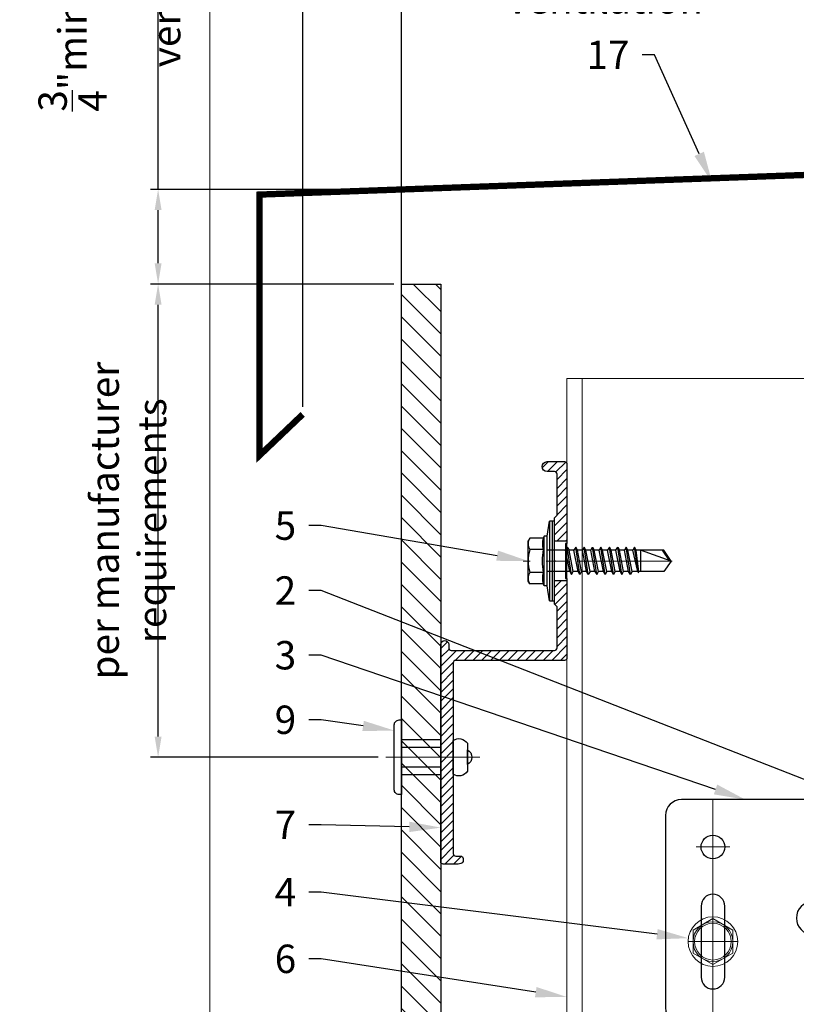
# Model space of a CAD drawing. Units: inches. Extents: x -352 to 383, y -265 to 292.
# Drawn here: x 255 to 262, y 170 to 178 of the extents above; entities that cross this region are included whole.
import ezdxf
from ezdxf import colors
from ezdxf.entities.mleader import LeaderData, LeaderLine
from ezdxf.math import Vec2, Vec3

# ---------------------------------------------------------------- set-up
doc = ezdxf.new("R2010")
doc.units = ezdxf.units.IN
doc.header["$MEASUREMENT"] = 0
doc.linetypes.add('ACAD_ISO02W100', pattern=[15, 12, -3])
doc.linetypes.add('MITTE2', pattern=[28.575, 19.05, -3.175, 3.175, -3.175])
doc.layers.get('Defpoints').update_dxf_attribs({"lineweight": 0})
for name, color, linetype, lineweight in [('!74_Alu_Bracket', 155, 'Continuous', 30), ('!74_Alu_Profiles_Layer_1', 250, 'Continuous', 30), ('!74_Fasteners', 252, 'Continuous', 25), ('!74_Panels', 201, 'Continuous', 30), ('!74_Panels_Dimensions', 5, 'Continuous', 25), ('Allface-Accessories', 200, 'Continuous', 9), ('Allface-Alu-Profiles', 7, 'Continuous', 9), ('Allface-Alu-Profiles-hidden', 253, 'ACAD_ISO02W100', 9), ('Allface-Centerlines', 1, 'MITTE2', 9), ('Allface-Dimension', 94, 'Continuous', 9)]:
    doc.layers.add(name, color=color, linetype=linetype, lineweight=lineweight)
for name, color, linetype, lineweight, transparency in [('!74_Alu_Centerlines', 1, 'MITTE2', 13, 0.25), ('!74_Arch_Lines', 7, 'Continuous', 25, 0.25), ('Alu_Centerlines', 1, 'MITTE2', 13, 0.25)]:
    doc.layers.add(name, color=color, linetype=linetype, lineweight=lineweight, transparency=transparency)
doc.layers.add('!74_Viewport', color=54, linetype='Continuous', lineweight=5, plot=False)
doc.styles.add('!74_Dim', font='isocpeur.ttf', dxfattribs={"width": 0.85})
doc.styles.add('Allface-dwg', font='arial.ttf')
doc.dimstyles.new('!74_6_Typ.joint+System components', dxfattribs={"dimscale": 2, "dimtxt": 0.1125, "dimasz": 0.082, "dimexe": 0.03, "dimexo": 0.03, "dimgap": 0.045, "dimtad": 1, "dimdec": 4, "dimrnd": 0.0625, "dimzin": 0, "dimlunit": 4, "dimtxsty": '!74_Dim', "dimcen": 0.13, "dimclrd": 256, "dimclre": 256, "dimclrt": 256, "dimazin": 2, "dimtp": 0.25, "dimtm": 0.25, "dimtfac": 1, "dimtdec": 4, "dimtmove": 1, "dimatfit": 2, "dimfxl": 7, "dimtolj": 1, "dimlwd": -1, "dimlwe": -1, "dimarcsym": 0})

# ---------------------------------------------------------------- blocks, each defined once
blk = doc.blocks.new('*U314')
at = {"layer": '!74_Alu_Centerlines'}
blk.add_line((0, 0.6217), (0, -0.1234), dxfattribs=at)
at = {"color": 5}
for p, q in [((-0.1387, 0.3125), (-0.1387, 0)), ((0.1387, 0.3125), (0.1387, 0))]:
    blk.add_line(p, q, dxfattribs=at)
for points in [[(0.0578, 0.5235, 0.626098), (-0.0578, 0.5235)], [(-0.1108, 0.5235, 0.423414), (-0.1341, 0.411), (0.1341, 0.411, 0.423414), (0.1108, 0.5235)], [(-0.2578, -0.0562), (0.2578, -0.0562, 0.414214), (0.2953, -0.0187), (0.2953, 0), (-0.2953, 0), (-0.2953, -0.0187, 0.414214)]]:
    blk.add_lwpolyline(points, format="xyb", close=True)
blk.add_lwpolyline([(-0.0787, 0), (0.0787, 0), (0.0787, 0.3125), (-0.0787, 0.3125)], close=True)
blk = doc.blocks.new('*D170')
at = {"layer": '!74_Panels_Dimensions', "transparency": 16777216}
for p, q in [((256.5004, 176.7104), (256.5004, 179.9231)), ((258.3691, 176.7104), (256.4404, 176.7104)), ((256.5004, 176.1244), (256.5004, 176.5464)), ((258.3691, 175.9604), (256.4404, 175.9604))]:
    blk.add_line(p, q, dxfattribs=at)
for points in [[(256.4731, 176.5464), (256.5277, 176.5464), (256.5004, 176.7104)], [(256.4731, 176.1244), (256.5277, 176.1244), (256.5004, 175.9604)]]:
    blk.add_solid(points, dxfattribs=at)
at = {"layer": 'Defpoints', "color": 0, "transparency": 16777216}
for p in [(256.5004, 176.7104), (258.4291, 176.7104), (258.4291, 175.9604)]:
    blk.add_point(p, dxfattribs=at)
at = {"layer": '!74_Panels_Dimensions', "transparency": 16777216, "insert": (256.1142, 178.4534), "char_height": 0.225, "attachment_point": 5, "rotation": 90, "style": '!74_Dim'}
blk.add_mtext('\\A1;{\\T0.9;{\\H1x;\\S3/4;}"min. req\'d for ventilation}', dxfattribs=at)
blk = doc.blocks.new('*U294')
at = {"lineweight": 5, "transparency": 33554534}
h = blk.add_hatch(dxfattribs=at)
h.set_pattern_fill('ANSI31', color=256)
h.set_pattern_definition([(45, (0, -4.73888), (-0.08838835, 0.08838835), [])])
h.paths.add_polyline_path([(0.3125, 27.3853), (0, 27.3853), (0, -32.1242), (0.3125, -32.1242)])
blk.add_lwpolyline([(0.3125, 27.3853), (0, 27.3853), (0, -32.1242), (0.3125, -32.1242)], close=True)
blk = doc.blocks.new('*D207')
at = {"layer": '!74_Panels_Dimensions', "transparency": 16777216}
for p, q in [((257.6465, 174.9874), (257.6465, 178.2832)), ((258.4291, 175.7704), (258.4291, 178.2832)), ((257.8105, 178.2232), (258.2651, 178.2232)), ((258.4291, 178.2232), (261.4968, 178.2232))]:
    blk.add_line(p, q, dxfattribs=at)
for points in [[(257.8105, 178.2505), (257.8105, 178.1959), (257.6465, 178.2232)], [(258.2651, 178.2505), (258.2651, 178.1959), (258.4291, 178.2232)]]:
    blk.add_solid(points, dxfattribs=at)
at = {"layer": 'Defpoints', "color": 0, "transparency": 16777216}
for p in [(258.4291, 178.2232), (258.4291, 175.7104), (257.6465, 174.9274)]:
    blk.add_point(p, dxfattribs=at)
at = {"layer": '!74_Panels_Dimensions', "transparency": 16777216, "insert": (260.045, 178.5307), "char_height": 0.225, "attachment_point": 5, "style": '!74_Dim'}
blk.add_mtext('\\A1;{\\H0.7x;\\T0.9;\\S3/4;\\H1.42857x;"min. req\'d for ventilation}', dxfattribs=at)
blk = doc.blocks.new('*D208')
at = {"layer": '!74_Panels_Dimensions', "transparency": 16777216}
for p, q in [((258.3691, 175.9604), (256.4404, 175.9604)), ((256.5004, 172.3744), (256.5004, 175.7964)), ((258.2457, 172.2104), (256.4404, 172.2104))]:
    blk.add_line(p, q, dxfattribs=at)
for points in [[(256.4731, 175.7964), (256.5277, 175.7964), (256.5004, 175.9604)], [(256.4731, 172.3744), (256.5277, 172.3744), (256.5004, 172.2104)]]:
    blk.add_solid(points, dxfattribs=at)
at = {"layer": 'Defpoints', "color": 0, "transparency": 16777216}
for p in [(256.5004, 175.9604), (258.4291, 175.9604), (258.3057, 172.2104)]:
    blk.add_point(p, dxfattribs=at)
at = {"layer": '!74_Panels_Dimensions', "transparency": 16777216, "insert": (256.2642, 174.0854), "char_height": 0.225, "attachment_point": 5, "rotation": 90, "style": '!74_Dim'}
blk.add_mtext('\\A1;{\\T0.85;per manufacturer requirements}', dxfattribs=at)
blk = doc.blocks.new('SLS48x16_DIN7976_tv')
blk.add_lwpolyline([(-2.31, 4), (-4.62, 0), (-2.31, -4), (2.31, -4), (4.62, 0), (2.31, 4)], close=True)
for radius in [5, 4, 3.7]:
    blk.add_circle((0, 0), radius)
at = {"layer": 'Allface-Centerlines'}
for p, q in [((0, 5), (0, -5)), ((-5, 0), (5, 0))]:
    blk.add_line(p, q, dxfattribs=at)
at = {"layer": 'Allface-Dimension', "style": 'Allface-dwg'}
blk.add_attdef('DIMENSION', (-3.41, 0.45), '', height=1.5, dxfattribs=at)
blk = doc.blocks.new('*U341')
at = {"lineweight": 5, "true_color": 0x009425, "transparency": 33554534}
h = blk.add_hatch(dxfattribs=at)
h.set_pattern_fill('ANSI31', color=104)
h.paths.add_polyline_path([(0, 2), (-0.1, 2), (-0.1, -2), (0, -2)])
at = {"lineweight": 25}
for p, q in [((-0.1, 2), (-2.975, 2)), ((-0.311, 2), (-0.311, 1.2229)), ((-0.205, -2), (-0.205, 2)), ((-0.1, -2), (-0.1, 2)), ((-3.1, 1.875), (-3.1, 0.35)), ((-1.9325, 0.9315), (-1.9325, 1.1925)), ((-0.3525, 1.1925), (-1.9325, 1.1925)), ((-1.9325, 0.9315), (-0.3525, 0.9315)), ((-0.311, 0.9011), (-0.311, -0.9011)), ((-1.35, 0.225), (-2.9783, 0.225)), ((-1.35, -0.225), (-1.35, 0.225)), ((-3.1, -0.1), (-3.1, 0.1)), ((-1.35, -0.225), (-2.9783, -0.225)), ((-3.1, -0.35), (-3.1, -1.875)), ((-1.9325, -1.1925), (-1.9325, -0.9315)), ((-0.3525, -0.9315), (-1.9325, -0.9315)), ((-1.9325, -1.1925), (-0.3525, -1.1925)), ((-0.311, -1.2229), (-0.311, -2)), ((-0.1, -2), (-2.975, -2))]:
    blk.add_line(p, q, dxfattribs=at)
at = {"color": 253}
for p, q in [((-0.311, 1.6406), (-0.1, 1.6406)), ((-0.311, 1.3594), (-0.1, 1.3594)), ((-0.311, 0.1406), (-0.1, 0.1406)), ((-0.311, -0.1406), (-0.1, -0.1406)), ((-0.311, -1.3594), (-0.1, -1.3594)), ((-0.311, -1.6406), (-0.1, -1.6406))]:
    blk.add_line(p, q, dxfattribs=at)
at = {"color": 253, "lineweight": 25}
for p, q in [((-2.8183, 1.1563), (-2.8183, 0.5938)), ((-2.6308, 0.5938), (-2.6308, 1.1563)), ((-2.6969, -0.225), (-2.6969, 0.225)), ((-2.6273, -0.225), (-2.6273, 0.225)), ((-1.8811, -0.225), (-1.8811, 0.225)), ((-1.8114, -0.225), (-1.8114, 0.225)), ((-1.4677, -0.225), (-1.4677, 0.225)), ((-2.8183, -0.5937), (-2.8183, -1.1562)), ((-2.6308, -1.1562), (-2.6308, -0.5937))]:
    blk.add_line(p, q, dxfattribs=at)
blk.add_lwpolyline([(0, 2), (-0.1, 2), (-0.1, -2), (0, -2)], close=True)
at = {"color": 104, "true_color": 0x009425}
blk.add_lwpolyline([(0, 2), (-0.1, 2), (-0.1, -2), (0, -2)], close=True, dxfattribs=at)
at = {"color": 253, "lineweight": 25}
for centre in [(-2.7245, 1.625), (-2.7245, -1.625)]:
    blk.add_circle(centre, 0.094, dxfattribs=at)
at = {"lineweight": 25}
for centre, radius, start, end in [((-2.975, 1.875), 0.125, 90, 180), ((-1.9325, 1.062), 0.1305, 90, 270), ((-0.1, 1.062), 0.1675, 128.81925, 231.18075), ((-2.975, 0.35), 0.125, 180, 270), ((-2.9766, 0.1016), 0.1234, 90.77555, 180.7551), ((-2.9766, -0.1016), 0.1234, 179.2449, 269.22445), ((-2.975, -0.35), 0.125, 90, 180), ((-1.9325, -1.062), 0.1305, 90, 270), ((-0.1, -1.062), 0.1675, 128.81925, 231.18075), ((-2.975, -1.875), 0.125, 180, 270)]:
    blk.add_arc(centre, radius, start, end, dxfattribs=at)
at = {"color": 253, "lineweight": 25}
for centre, start, end in [((-2.7245, 1.1563), 0, 180), ((-2.7245, 0.5938), 180, 0), ((-2.7245, -0.5937), 0, 180), ((-2.7245, -1.1562), 180, 0)]:
    blk.add_arc(centre, 0.0938, start, end, dxfattribs=at)
at = {"lineweight": 25}
for centre, start_param, end_param in [((-0.118, 1.062), 2.274091, 2.474758), ((-0.118, 1.062), 3.808427, 4.009094), ((-0.118, -1.062), 2.274091, 2.474758), ((-0.118, -1.062), 3.808427, 4.009094)]:
    blk.add_ellipse(centre, major_axis=(0.2984, 0), ratio=0.707107, start_param=start_param, end_param=end_param, dxfattribs=at)
for points, knots in [([(-0.3525, 1.1925), (-0.3515, 1.1847), (-0.3513, 1.1757), (-0.3514, 1.1562), (-0.3518, 1.1455), (-0.3527, 1.1229), (-0.3531, 1.1112), (-0.3537, 1.0869), (-0.3539, 1.0743), (-0.3539, 1.0492), (-0.3537, 1.0369), (-0.3531, 1.0126), (-0.3527, 1.0007), (-0.352, 0.9839), (-0.3518, 0.9785), (-0.3515, 0.9679), (-0.3514, 0.9628), (-0.3513, 0.948), (-0.3515, 0.9393), (-0.3525, 0.9315)], [0, 0, 0, 0, 0.125, 0.125, 0.25, 0.25, 0.375, 0.375, 0.5, 0.5, 0.625, 0.625, 0.75, 0.75, 0.8125, 0.8125, 0.875, 0.875, 1, 1, 1, 1]), ([(-0.311, 1.2229), (-0.3047, 1.2267), (-0.2983, 1.2299), (-0.2851, 1.2354), (-0.2783, 1.2377), (-0.2653, 1.2413), (-0.259, 1.2426), (-0.2468, 1.2444), (-0.2412, 1.2448), (-0.231, 1.2448), (-0.2263, 1.2444), (-0.2184, 1.2426), (-0.2151, 1.2413), (-0.2099, 1.2377), (-0.208, 1.2355), (-0.2056, 1.2299), (-0.205, 1.2267), (-0.205, 1.2229)], [0, 0, 0, 0, 0.125, 0.125, 0.25, 0.25, 0.375, 0.375, 0.5, 0.5, 0.625, 0.625, 0.75, 0.75, 0.875, 0.875, 1, 1, 1, 1]), ([(-0.205, 0.9011), (-0.205, 0.8973), (-0.2056, 0.894), (-0.208, 0.8886), (-0.2099, 0.8863), (-0.2151, 0.8827), (-0.2184, 0.8814), (-0.2262, 0.8797), (-0.2309, 0.8792), (-0.2411, 0.8792), (-0.2467, 0.8796), (-0.2589, 0.8814), (-0.2653, 0.8827), (-0.2783, 0.8863), (-0.2851, 0.8886), (-0.2982, 0.8941), (-0.3047, 0.8973), (-0.311, 0.9011)], [0, 0, 0, 0, 0.125, 0.125, 0.25, 0.25, 0.375, 0.375, 0.5, 0.5, 0.625, 0.625, 0.75, 0.75, 0.875, 0.875, 1, 1, 1, 1]), ([(-0.3525, -0.9315), (-0.3515, -0.9393), (-0.3513, -0.9483), (-0.3514, -0.9678), (-0.3518, -0.9785), (-0.3527, -1.0011), (-0.3531, -1.0128), (-0.3537, -1.0371), (-0.3539, -1.0497), (-0.3539, -1.0748), (-0.3537, -1.0871), (-0.3531, -1.1114), (-0.3527, -1.1233), (-0.352, -1.1401), (-0.3518, -1.1455), (-0.3515, -1.1561), (-0.3514, -1.1612), (-0.3513, -1.176), (-0.3515, -1.1847), (-0.3525, -1.1925)], [0, 0, 0, 0, 0.125, 0.125, 0.25, 0.25, 0.375, 0.375, 0.5, 0.5, 0.625, 0.625, 0.75, 0.75, 0.8125, 0.8125, 0.875, 0.875, 1, 1, 1, 1]), ([(-0.311, -0.9011), (-0.3047, -0.8973), (-0.2983, -0.8941), (-0.2851, -0.8886), (-0.2783, -0.8863), (-0.2653, -0.8827), (-0.259, -0.8814), (-0.2468, -0.8796), (-0.2412, -0.8792), (-0.231, -0.8792), (-0.2263, -0.8796), (-0.2184, -0.8814), (-0.2151, -0.8827), (-0.2099, -0.8863), (-0.208, -0.8885), (-0.2056, -0.8941), (-0.205, -0.8973), (-0.205, -0.9011)], [0, 0, 0, 0, 0.125, 0.125, 0.25, 0.25, 0.375, 0.375, 0.5, 0.5, 0.625, 0.625, 0.75, 0.75, 0.875, 0.875, 1, 1, 1, 1]), ([(-0.205, -1.2229), (-0.205, -1.2267), (-0.2056, -1.23), (-0.208, -1.2354), (-0.2099, -1.2377), (-0.2151, -1.2413), (-0.2184, -1.2426), (-0.2262, -1.2443), (-0.2309, -1.2448), (-0.2411, -1.2448), (-0.2467, -1.2444), (-0.2589, -1.2426), (-0.2653, -1.2413), (-0.2783, -1.2377), (-0.2851, -1.2354), (-0.2982, -1.2299), (-0.3047, -1.2267), (-0.311, -1.2229)], [0, 0, 0, 0, 0.125, 0.125, 0.25, 0.25, 0.375, 0.375, 0.5, 0.5, 0.625, 0.625, 0.75, 0.75, 0.875, 0.875, 1, 1, 1, 1])]:
    blk.add_open_spline(points, degree=3, knots=knots, dxfattribs=at)
at = {"layer": 'Alu_Centerlines'}
for p, q in [((-2.7245, 2), (-2.7245, -2)), ((-2.8579, 1.625), (-2.5911, 1.625)), ((-0.3504, 1.5), (-0.0606, 1.5)), ((-2.8579, 0.875), (-2.5911, 0.875)), ((-0.0606, 0), (-3.1394, 0)), ((-2.8579, -0.875), (-2.5911, -0.875)), ((-0.3504, -1.5), (-0.0606, -1.5)), ((-2.8579, -1.625), (-2.5911, -1.625))]:
    blk.add_line(p, q, dxfattribs=at)
blk = doc.blocks.new('1 Z profile_D')
at = {"transparency": 33554559}
h = blk.add_hatch(dxfattribs=at)
h.set_pattern_fill('ANSI31', color=256, scale=0.3937, angle=90, style=0)
h.set_pattern_definition([(135, (-8.842903, -6e-16), (-0.0347985, -0.0347985), [])])
edge = h.paths.add_edge_path()
edge.add_line((-1.3989, 1), (-1.3989, 0.9016))
edge.add_line((-1.3989, 0.9016), (-1.2126, 0.9016))
edge.add_line((-1.2126, 0.9016), (-1.1929, 0.9213))
edge.add_line((-1.1929, 0.9213), (-0.8661, 0.9213))
edge.add_arc((-0.8661, 0.9016), 0.0197, 0, 90, ccw=False)
edge.add_line((-0.8465, 0.9016), (-0.8465, 0.0827))
edge.add_arc((-0.8661, 0.0827), 0.0197, -90, 0, ccw=False)
edge.add_line((-0.8661, 0.063), (-0.8937, 0.063))
edge.add_arc((-0.8937, 0.0315), 0.0315, 90, 270)
edge.add_line((-0.8937, 0), (0.8268, 0))
edge.add_arc((0.8268, 0.0197), 0.0197, 270, 360)
edge.add_line((0.8465, 0.0197), (0.8465, 0.1378))
edge.add_arc((0.8016, 0.14), 0.0449, 357.20465, 415.92496)
edge.add_line((0.8268, 0.1772), (0.8031, 0.1772))
edge.add_arc((0.8031, 0.1575), 0.0197, 90, 180)
edge.add_line((0.7835, 0.1575), (0.7835, 0.1181))
edge.add_arc((0.7638, 0.1181), 0.0197, -90, 0, ccw=False)
edge.add_line((0.7638, 0.0984), (-0.748, 0.0984))
edge.add_arc((-0.748, 0.1181), 0.0197, 180, 270, ccw=False)
edge.add_line((-0.7677, 0.1181), (-0.7677, 0.9803))
edge.add_arc((-0.7874, 0.9803), 0.0197, 0, 90)
edge.add_line((-0.7874, 1), (-1.3989, 1))
edge = h.paths.add_edge_path()
edge.add_line((-1.7114, 0.9016), (-1.7114, 1))
edge.add_line((-1.7114, 1), (-2.3228, 1))
edge.add_arc((-2.3228, 0.9803), 0.0197, 90, 180)
edge.add_line((-2.3425, 0.9803), (-2.3425, 0.8425))
edge.add_arc((-2.3031, 0.8425), 0.0394, 180, 360)
edge.add_line((-2.2638, 0.8425), (-2.2638, 0.9016))
edge.add_arc((-2.2441, 0.9016), 0.0197, 90, 180, ccw=False)
edge.add_line((-2.2441, 0.9213), (-1.9173, 0.9213))
edge.add_line((-1.9173, 0.9213), (-1.8976, 0.9016))
edge.add_line((-1.8976, 0.9016), (-1.7114, 0.9016))
at = {"layer": '!74_Alu_Centerlines'}
blk.add_line((-1.5551, 0.8774), (-1.5551, 1.0207), dxfattribs=at)
for p, q in [((-1.7114, 1), (-1.7114, 0.9016)), ((-1.3989, 1), (-1.3989, 0.9016)), ((0.8467, 0.0197), (0.8467, 0.0197))]:
    blk.add_line(p, q)
blk.add_lwpolyline([(0.8268, 0.1772, -0.261973), (0.8465, 0.1378), (0.8465, 0.0197), (0.8465, 0.0197, -0.414214), (0.8268, 0), (-0.8937, 0, -1), (-0.8937, 0.063), (-0.8661, 0.063, 0.414214), (-0.8465, 0.0827), (-0.8465, 0.9016, 0.414214), (-0.8661, 0.9213), (-1.1929, 0.9213), (-1.2126, 0.9016), (-1.5502, 0.9016, 1), (-1.56, 0.9016), (-1.8976, 0.9016), (-1.9173, 0.9213), (-2.2441, 0.9213, 0.414214), (-2.2638, 0.9016), (-2.2638, 0.8425, -1), (-2.3425, 0.8425), (-2.3425, 0.9803, -0.414214), (-2.3228, 1), (-1.6929, 1), (-1.6929, 0.9882), (-1.56, 0.9882, -1), (-1.5502, 0.9882), (-1.4173, 0.9882), (-1.4173, 1), (-0.7874, 1, -0.414214), (-0.7677, 0.9803), (-0.7677, 0.1181, 0.414214), (-0.748, 0.0984), (0.7638, 0.0984, 0.414214), (0.7835, 0.1181), (0.7835, 0.1575, -0.414214), (0.8031, 0.1772), (0.8268, 0.1772)], format="xyb")
blk = doc.blocks.new('SSKTB55x25+Di16_fv')
for p, q in [((-4.62, 4.97), (-4.05, 5.3)), ((-4.62, 2.3), (-4.62, 4.97)), ((-4.05, 5.3), (4.05, 5.3)), ((-2.31, 2.3), (-2.31, 4.97)), ((2.31, 2.3), (2.31, 4.97)), ((2.31, 2.3), (2.31, 4.77)), ((4.62, 4.97), (4.05, 5.3)), ((4.62, 2.3), (4.62, 4.97)), ((4.62, 2.3), (4.62, 4.77)), ((-5, 2.06), (-4.62, 2.3)), ((-5, 2.06), (5, 2.06)), ((-5, 1.5), (-5, 2.06)), ((5, 2.06), (4.62, 2.3)), ((5, 1.5), (5, 2.06)), ((-8, 1), (-5, 1.5)), ((8, 0.5), (-8, 0.5)), ((-5, 1.5), (5, 1.5)), ((-2.14, -3.07), (-2.14, 1.5)), ((2.16, -2.22), (2.16, 1.5)), ((5, 1.5), (8, 1)), ((-2.74, -3.42), (2.76, -2.57)), ((-2.14, -3.07), (-2.74, -3.42)), ((-2.74, -3.42), (-2.14, -3.76)), ((-2.14, -3.07), (-2.14, -2.07)), ((-2.14, -3.07), (2.16, -2.22)), ((-2.14, -3.76), (2.16, -2.92)), ((-2.14, -4.76), (-2.14, -3.76)), ((-2.14, -4.76), (2.16, -3.92)), ((2.16, -2.22), (2.76, -2.57)), ((2.76, -2.57), (2.16, -2.92)), ((2.16, -3.92), (2.16, -2.92)), ((2.76, -4.26), (2.16, -3.92)), ((-2.74, -5.11), (2.76, -4.26)), ((-2.74, -5.11), (-2.14, -4.76)), ((-2.14, -5.46), (-2.74, -5.11)), ((-2.14, -5.46), (2.16, -4.61)), ((-2.14, -6.46), (-2.14, -5.46)), ((-2.14, -6.46), (2.16, -5.61)), ((2.16, -4.61), (2.76, -4.26)), ((2.16, -5.61), (2.16, -4.61)), ((2.76, -5.96), (2.16, -5.61)), ((-2.74, -6.8), (2.76, -5.96)), ((-2.74, -6.8), (-2.14, -6.46)), ((-2.14, -7.15), (-2.74, -6.8)), ((-2.74, -8.5), (2.76, -7.65)), ((-2.14, -7.15), (2.16, -6.3)), ((-2.14, -8.15), (-2.14, -7.15)), ((-2.14, -8.15), (2.16, -7.3)), ((2.16, -6.3), (2.76, -5.96)), ((2.16, -7.3), (2.16, -6.3)), ((2.16, -7.3), (2.76, -7.65)), ((2.76, -7.65), (2.16, -8)), ((-2.14, -8.15), (-2.74, -8.5)), ((-2.74, -8.5), (-2.14, -8.84)), ((-2.74, -10.19), (2.76, -9.34)), ((-2.74, -10.19), (-2.14, -9.84)), ((-2.14, -8.84), (2.16, -8)), ((-2.14, -9.84), (-2.14, -8.84)), ((-2.14, -9.84), (2.16, -9)), ((-2.14, -10.54), (2.16, -9.69)), ((2.16, -9), (2.16, -8)), ((2.76, -9.34), (2.16, -9)), ((2.16, -9.69), (2.76, -9.34)), ((2.16, -10.69), (2.16, -9.69)), ((-2.14, -10.54), (-2.74, -10.19)), ((-2.74, -11.88), (2.76, -11.04)), ((-2.74, -11.88), (-2.14, -11.54)), ((-2.14, -12.23), (-2.74, -11.88)), ((-2.14, -11.54), (-2.14, -10.54)), ((-2.14, -11.54), (2.16, -10.69)), ((-2.14, -12.23), (2.16, -11.38)), ((2.76, -11.04), (2.16, -10.69)), ((2.16, -11.38), (2.76, -11.04)), ((2.16, -12.38), (2.16, -11.38)), ((-2.74, -13.57), (2.76, -12.73)), ((-2.14, -13.23), (-2.74, -13.57)), ((-2.74, -13.57), (-2.14, -13.92)), ((-2.14, -13.23), (-2.14, -12.23)), ((-2.14, -13.23), (2.16, -12.38)), ((-2.14, -13.92), (2.16, -13.07)), ((2.16, -12.38), (2.76, -12.73)), ((2.76, -12.73), (2.16, -13.07)), ((2.16, -14.07), (2.16, -13.07)), ((-2.74, -15.27), (2.76, -14.42)), ((-2.74, -15.27), (-2.14, -14.92)), ((-2.14, -15.61), (-2.74, -15.27)), ((-2.14, -14.92), (-2.14, -13.92)), ((-2.14, -14.92), (2.16, -14.07)), ((-2.14, -15.61), (2.16, -14.77)), ((-2.14, -16.76), (-2.14, -15.61)), ((-2.14, -16.76), (2.16, -15.77)), ((2.76, -14.42), (2.16, -14.07)), ((2.16, -14.77), (2.76, -14.42)), ((2.16, -15.77), (2.16, -14.77)), ((2.76, -16.11), (2.16, -15.77)), ((-2.35, -16.88), (2.76, -16.11)), ((-2.14, -16.76), (-2.35, -16.88)), ((-2.35, -16.88), (-2.14, -17)), ((-2.14, -17), (2.16, -16.46)), ((-2.14, -17.31), (-2.14, -17)), ((-2.14, -22), (-2.14, -17.31)), ((2.16, -17.31), (-2.14, -17.31)), ((0, -23.5), (2.16, -17.31)), ((2.16, -16.46), (2.76, -16.11)), ((2.16, -22), (2.16, -16.46)), ((0.11, -23.18), (2.16, -21.77)), ((0, -23.5), (-2.14, -22)), ((0, -23.5), (2.16, -22))]:
    blk.add_line(p, q)
blk.add_lwpolyline([(-8, 0), (8, 0), (8, 1), (-8, 1)], close=True)
for centre, radius, start, end in [((-3.46, 3.1), 2.2, 58.2882, 121.7118), ((0, -2.95), 8.25, 73.7496, 106.2504), ((3.46, 3.1), 2.2, 58.2882, 121.7118), ((-3.46, -2.59), 5.03, 76.7228, 103.2772), ((0, -12.85), 15.33, 81.3353, 98.6647), ((3.46, -2.59), 5.03, 76.7228, 103.2772)]:
    blk.add_arc(centre, radius, start, end)
at = {"layer": 'Allface-Centerlines'}
blk.add_line((0, -23.7), (0, 6.3), dxfattribs=at)
at = {"layer": 'Allface-Dimension', "style": 'Allface-dwg'}
blk.add_attdef('DIMENSION', (-4.2, 3.01), '', height=1.5, dxfattribs=at)
blk = doc.blocks.new('2 layer')
at = {"layer": '!74_Alu_Profiles_Layer_1'}
blk.add_blockref('1 Z profile_D', (0, 0), dxfattribs=at)
at = {"layer": '!74_Fasteners', "xscale": 0.03937007874015749, "yscale": 0.03937007874015749, "zscale": 0.03937007874015749, "rotation": 180}
blk.add_blockref('SSKTB55x25+Di16_fv', (-1.555115, 0.901575), dxfattribs=at)
blk = doc.blocks.new('*U229')
at = {"layer": 'Allface-Alu-Profiles'}
for p in [(4.8762, 2.36), (-52.8833, 0)]:
    blk.add_line(p, (4.8762, 0), dxfattribs=at)
at = {"layer": 'Allface-Alu-Profiles-hidden', "linetype": 'Continuous'}
blk.add_line((-52.8833, 0.12), (4.8762, 0.12), dxfattribs=at)

msp = doc.modelspace()

# ---------------------------------------------------------------- linework, layer by layer
at = {"layer": '!74_Arch_Lines', "const_width": 0.05}
msp.add_lwpolyline([(266.97144, 176.91446), (264.1251, 176.91446), (257.30412, 176.66902), (257.30412, 175.14595), (257.30412, 174.8874), (257.30412, 174.60129), (257.64648, 174.92744)], dxfattribs=at)
at = {"layer": '!74_Viewport'}
msp.add_lwpolyline([(256.9094, 180.77626), (271.48326, 180.77626), (271.48326, 162.60784), (256.9094, 162.60784)], close=True, dxfattribs=at)

# ---------------------------------------------------------------- block references
at = {"layer": '!74_Alu_Bracket'}
msp.add_blockref('*U341', (263.62361, 169.87452), dxfattribs=at)
at = {"layer": '!74_Alu_Profiles_Layer_1', "rotation": 270}
msp.add_blockref('2 layer', (258.74162, 172.21036), dxfattribs=at)
at = {"layer": '!74_Fasteners', "xscale": -1, "rotation": 270}
msp.add_blockref('*U314', (258.42912, 172.21036), dxfattribs=at)
at = {"layer": '!74_Panels', "xscale": -1, "rotation": 180}
msp.add_blockref('*U294', (258.42912, 143.8362), dxfattribs=at)
at = {"layer": 'Allface-Accessories', "xscale": -0.03937, "yscale": 0.03937, "zscale": 0.03937, "rotation": 270}
msp.add_blockref('SLS48x16_DIN7976_tv', (260.89911, 170.74952), dxfattribs=at)
at = {"layer": 'Allface-Alu-Profiles', "xscale": -1, "rotation": 270}
msp.add_blockref('*U229', (259.74161, 170.33421), dxfattribs=at)

# ---------------------------------------------------------------- dimensions: what is measured, and where the dimension line sits
at = {"layer": '!74_Panels_Dimensions'}
dim = msp.add_linear_dim(base=(256.50041, 176.71036), p1=(258.42912, 175.96036), p2=(258.42912, 176.71036), angle=90, text="{\\T0.9;<>min. req'd for ventilation}", dimstyle='!74_6_Typ.joint+System components', override={"dimtmove": 0}, dxfattribs=at)
dim.commit()
dim.dimension.update_dxf_attribs({"geometry": '*D170', "text_midpoint": (256.50041, 178.45335), "dimtype": 160})
dim = msp.add_linear_dim(base=(258.42912, 178.22321), p1=(257.64648, 174.92744), p2=(258.42912, 175.71036), text='{\\H0.7x;\\T0.9;\\S3/4;\\H1.42857x;"min. req\'d for ventilation}', dimstyle='!74_6_Typ.joint+System components', override={"dimtmove": 0}, dxfattribs=at)
dim.commit()
dim.dimension.update_dxf_attribs({"geometry": '*D207', "text_midpoint": (260.04496, 178.22321), "dimtype": 160})
dim = msp.add_linear_dim(base=(256.50041, 175.96036), p1=(258.30573, 172.21036), p2=(258.42912, 175.96036), angle=90, text='{\\T0.85;per manufacturer requirements}', dimstyle='!74_6_Typ.joint+System components', dxfattribs=at)
dim.commit()
dim.dimension.update_dxf_attribs({"geometry": '*D208', "text_midpoint": (256.26416, 174.08536)})

# ---------------------------------------------------------------- leaders
ml = msp.add_multileader_mtext('Standard', dxfattribs=at)
ml.set_content('17', color=256, style='!74_Dim')
ml.set_leader_properties(color=256)
ml.build(insert=Vec2(0, 0))
ml.multileader.update_dxf_attribs({"has_text_frame": 1, "text_left_attachment_type": 2, "text_right_attachment_type": 2, "dogleg_length": 0.0493, "arrow_head_size": 0.25, "scale": 2})
ctx = ml.context
ctx.base_point, ctx.scale, ctx.char_height, ctx.arrow_head_size, ctx.landing_gap_size, ctx.plane_origin = Vec3(259.94602, 177.77611), 2, 0.225, 0.25, 0.1, Vec3(263.09556, 170.46602)
ctx.left_attachment, ctx.right_attachment, ctx.text_align_type = 2, 2, 2
notes = []
notes.append((ctx, [(0, (1, 1, 0), (260.43587, 177.77611), (-1, 0), 0.0986, [(0, [(260.89307, 176.76354)], 0, [])])]))
ctx.mtext.insert, ctx.mtext.alignment, ctx.mtext.line_spacing_factor, ctx.mtext.flow_direction = Vec3(260.23727, 177.88861), 3, 1.071429, 5
ml = msp.add_multileader_mtext('Standard', dxfattribs=at)
ml.set_content('5', color=256, style='!74_Dim')
ml.set_leader_properties(color=256)
ml.build(insert=Vec2(0, 0))
ml.multileader.update_dxf_attribs({"has_text_frame": 1, "text_left_attachment_type": 2, "text_right_attachment_type": 2, "dogleg_length": 0.0493, "arrow_head_size": 0.25, "scale": 2})
ctx = ml.context
ctx.base_point, ctx.scale, ctx.char_height, ctx.arrow_head_size, ctx.landing_gap_size, ctx.plane_origin = Vec3(257.39944, 174.0458), 2, 0.225, 0.25, 0.1, Vec3(263.09556, 167.2253)
ctx.left_attachment, ctx.right_attachment, ctx.text_align_type = 2, 2, 2
notes.append((ctx, [(0, (1, 1, 0), (257.79367, 174.0458), (-1, 0), 0.0986, [(0, [(259.43456, 173.76548)], 0, [])])]))
ctx.mtext.insert, ctx.mtext.alignment, ctx.mtext.line_spacing_factor, ctx.mtext.flow_direction = Vec3(257.59507, 174.1583), 3, 1.071429, 5
ml = msp.add_multileader_mtext('Standard', dxfattribs=at)
ml.set_content('2', color=256, style='!74_Dim')
ml.set_leader_properties(color=256)
ml.build(insert=Vec2(0, 0))
ml.multileader.update_dxf_attribs({"has_text_frame": 1, "text_left_attachment_type": 2, "text_right_attachment_type": 2, "dogleg_length": 0.0493, "arrow_head_size": 0.25, "scale": 2})
ctx = ml.context
ctx.base_point, ctx.scale, ctx.char_height, ctx.arrow_head_size, ctx.landing_gap_size, ctx.plane_origin = Vec3(257.39944, 173.53166), 2, 0.225, 0.25, 0.1, Vec3(263.09556, 166.71116)
ctx.left_attachment, ctx.right_attachment, ctx.text_align_type = 2, 2, 2
notes.append((ctx, [(0, (1, 1, 0), (257.79367, 173.53166), (-1, 0), 0.0986, [(0, [(263.08033, 171.46231)], 0, [])])]))
ctx.mtext.insert, ctx.mtext.alignment, ctx.mtext.line_spacing_factor, ctx.mtext.flow_direction = Vec3(257.59507, 173.64416), 3, 1.071429, 5
ml = msp.add_multileader_mtext('Standard', dxfattribs=at)
ml.set_content('3', color=256, style='!74_Dim')
ml.set_leader_properties(color=256)
ml.build(insert=Vec2(0, 0))
ml.multileader.update_dxf_attribs({"has_text_frame": 1, "text_left_attachment_type": 2, "text_right_attachment_type": 2, "dogleg_length": 0.0493, "arrow_head_size": 0.25, "scale": 2})
ctx = ml.context
ctx.base_point, ctx.scale, ctx.char_height, ctx.arrow_head_size, ctx.landing_gap_size, ctx.plane_origin = Vec3(257.39944, 173.01887), 2, 0.225, 0.25, 0.1, Vec3(263.09556, 166.03544)
ctx.left_attachment, ctx.right_attachment, ctx.text_align_type = 2, 2, 2
notes.append((ctx, [(0, (1, 1, 0), (257.79367, 173.01887), (-1, 0), 0.0986, [(0, [(261.1563, 171.87452)], 0, [])])]))
ctx.mtext.insert, ctx.mtext.alignment, ctx.mtext.line_spacing_factor, ctx.mtext.flow_direction = Vec3(257.59507, 173.13137), 3, 1.071429, 5
ml = msp.add_multileader_mtext('Standard', dxfattribs=at)
ml.set_content('9', color=256, style='!74_Dim')
ml.set_leader_properties(color=256)
ml.build(insert=Vec2(0, 0))
ml.multileader.update_dxf_attribs({"has_text_frame": 1, "text_left_attachment_type": 2, "text_right_attachment_type": 2, "dogleg_length": 0.0493, "arrow_head_size": 0.25, "scale": 2})
ctx = ml.context
ctx.base_point, ctx.scale, ctx.char_height, ctx.arrow_head_size, ctx.landing_gap_size, ctx.plane_origin = Vec3(257.39944, 172.50734), 2, 0.225, 0.25, 0.1, Vec3(263.09556, 165.60279)
ctx.left_attachment, ctx.right_attachment, ctx.text_align_type = 2, 2, 2
notes.append((ctx, [(0, (1, 1, 0), (257.79367, 172.50734), (-1, 0), 0.0986, [(0, [(258.37287, 172.42209)], 0, [])])]))
ctx.mtext.insert, ctx.mtext.alignment, ctx.mtext.line_spacing_factor, ctx.mtext.flow_direction = Vec3(257.59507, 172.61984), 3, 1.071429, 5
ml = msp.add_multileader_mtext('Standard', dxfattribs=at)
ml.set_content('7', color=256, style='!74_Dim')
ml.set_leader_properties(color=256)
ml.build(insert=Vec2(0, 0))
ml.multileader.update_dxf_attribs({"has_text_frame": 1, "text_left_attachment_type": 2, "text_right_attachment_type": 2, "dogleg_length": 0.0493, "arrow_head_size": 0.25, "scale": 2})
ctx = ml.context
ctx.base_point, ctx.scale, ctx.char_height, ctx.arrow_head_size, ctx.landing_gap_size, ctx.plane_origin = Vec3(257.39944, 171.675), 2, 0.225, 0.25, 0.1, Vec3(263.09556, 165.25758)
ctx.left_attachment, ctx.right_attachment, ctx.text_align_type = 2, 2, 2
notes.append((ctx, [(0, (1, 1, 0), (257.79367, 171.675), (-1, 0), 0.0986, [(0, [(258.74162, 171.65275)], 0, [])])]))
ctx.mtext.insert, ctx.mtext.alignment, ctx.mtext.line_spacing_factor, ctx.mtext.flow_direction = Vec3(257.59507, 171.7875), 3, 1.071429, 5
ml = msp.add_multileader_mtext('Standard', dxfattribs=at)
ml.set_content('4', color=256, style='!74_Dim')
ml.set_leader_properties(color=256)
ml.build(insert=Vec2(0, 0))
ml.multileader.update_dxf_attribs({"has_text_frame": 1, "text_left_attachment_type": 2, "text_right_attachment_type": 2, "dogleg_length": 0.0493, "arrow_head_size": 0.25, "scale": 2})
ctx = ml.context
ctx.base_point, ctx.scale, ctx.char_height, ctx.arrow_head_size, ctx.landing_gap_size, ctx.plane_origin = Vec3(257.38032, 171.1423), 2, 0.225, 0.25, 0.1, Vec3(263.09556, 163.42706)
ctx.left_attachment, ctx.right_attachment, ctx.text_align_type = 2, 2, 2
notes.append((ctx, [(0, (1, 1, 0), (257.79367, 171.1423), (-1, 0), 0.0986, [(0, [(260.70418, 170.77693)], 0, [])])]))
ctx.mtext.insert, ctx.mtext.alignment, ctx.mtext.line_spacing_factor, ctx.mtext.flow_direction = Vec3(257.59507, 171.2548), 3, 1.071429, 5
ml = msp.add_multileader_mtext('Standard', dxfattribs=at)
ml.set_content('6', color=256, style='!74_Dim')
ml.set_leader_properties(color=256)
ml.build(insert=Vec2(0, 0))
ml.multileader.update_dxf_attribs({"has_text_frame": 1, "text_left_attachment_type": 2, "text_right_attachment_type": 2, "dogleg_length": 0.0493, "arrow_head_size": 0.25, "scale": 2})
ctx = ml.context
ctx.base_point, ctx.scale, ctx.char_height, ctx.arrow_head_size, ctx.landing_gap_size, ctx.plane_origin = Vec3(257.39944, 170.61316), 2, 0.225, 0.25, 0.1, Vec3(263.09556, 164.21884)
ctx.left_attachment, ctx.right_attachment, ctx.text_align_type = 2, 2, 2
notes.append((ctx, [(0, (1, 1, 0), (257.79367, 170.61316), (-1, 0), 0.0986, [(0, [(259.74161, 170.31089)], 0, [])])]))
ctx.mtext.insert, ctx.mtext.alignment, ctx.mtext.line_spacing_factor, ctx.mtext.flow_direction = Vec3(257.59507, 170.72566), 3, 1.071429, 5
for ctx, leaders in notes:
    for number, flags, end, landing, length, lines in leaders:
        leader = LeaderData()
        leader.index, (leader.has_last_leader_line, leader.has_dogleg_vector, leader.attachment_direction) = number, flags
        leader.last_leader_point, leader.dogleg_vector, leader.dogleg_length = Vec3(end), Vec3(landing), length
        for number, points, colour, breaks in lines:
            line = LeaderLine()
            line.index, line.vertices, line.color, line.breaks = number, Vec3.list(points), colors.encode_raw_color(colour), breaks
            leader.lines.append(line)
        ctx.leaders.append(leader)

doc.saveas('drawing.dxf')
